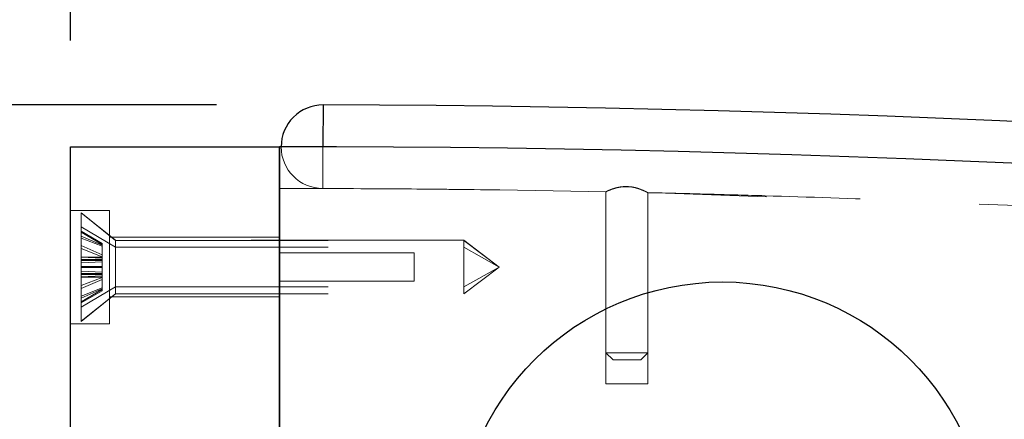
# Model space of a CAD drawing. Units: inches. Extents: x 0.1 to 17.1, y 0.1 to 10.9.
# Drawn here: x 7.3 to 7.8, y 9 to 9.2 of the extents above; entities that cross this region are included whole.
import ezdxf

# ---------------------------------------------------------------- set-up
doc = ezdxf.new("R2010")
doc.units = ezdxf.units.IN
doc.header["$MEASUREMENT"] = 0
doc.linetypes.add('HIDDEN', pattern=[0.07500000000000001, 0.05, -0.025])
doc.layers.add('FORMAT', color=7, linetype='Continuous')
doc.styles.add('SLDTEXTSTYLE0', font='TXT', dxfattribs={"width": 0.75})
doc.dimstyles.new('SLDDIMSTYLE0', dxfattribs={"dimtxt": 0.125, "dimasz": 0.13, "dimexe": 0, "dimexo": 0.0625, "dimgap": 0.03125, "dimtad": 0, "dimtih": 1, "dimtoh": 1, "dimlfac": 6, "dimrnd": 1e-09, "dimzin": 12, "dimdsep": 46, "dimtxsty": 'SLDTEXTSTYLE0', "dimsah": 1, "dimcen": 0.09, "dimadec": 0, "dimazin": 3, "dimtfac": 1, "dimtofl": 0, "dimtmove": 0, "dimatfit": 3, "dimfxl": 0, "dimfrac": 2, "dimtolj": 1, "dimtzin": 12, "dimarcsym": 0})

# ---------------------------------------------------------------- blocks, each defined once
blk = doc.blocks.new('_D_7')
at = {"layer": 'FORMAT'}
for p, q in [((7.434192697019061, 9.149283026217573), (5.975310483103768, 9.149283026217573)), ((6.100310483103769, 9.149283026217573), (6.100310483103769, 7.209919164286384)), ((5.846317440586403, 6.984181312029324), (5.808231503475065, 6.984181312029324)), ((5.808231503475065, 6.984181312029324), (5.808231503475065, 6.785743806062992)), ((6.354303525621134, 6.984181312029324), (6.392389462732472, 6.984181312029324)), ((6.392389462732472, 6.984181312029324), (6.392389462732472, 6.785743806062992)), ((5.808231503475065, 6.785743806062992), (5.846317440586403, 6.785743806062992)), ((6.392389462732472, 6.785743806062992), (6.354303525621134, 6.785743806062992)), ((6.100310483103769, 4.879664814602604), (6.100310483103769, 6.760353221043857)), ((7.438414390198584, 4.879664814602604), (5.975310483103768, 4.879664814602604))]:
    blk.add_line(p, q, dxfattribs=at)
for points in [[(6.100310483103769, 9.149283026217573), (6.080310483103769, 9.019283026217572), (6.120310483103768, 9.019283026217572)], [(6.100310483103769, 4.879664814602604), (6.120310483103768, 5.009664814602604), (6.080310483103769, 5.009664814602604)]]:
    blk.add_solid(points, dxfattribs=at)
at = {"layer": 'FORMAT', "char_height": 0.125, "attachment_point": 1, "style": 'SLDTEXTSTYLE0'}
for s, insert in [('25.62', (5.89249799627135, 7.170705408061112)), ('650.69', (5.846317440586403, 6.946877287284329))]:
    blk.add_mtext(s, dxfattribs=dict(at, insert=insert))
blk = doc.blocks.new('_D_8')
at = {"layer": 'FORMAT'}
for p, q in [((7.365426201222208, 9.179643817227277), (7.365426201222208, 9.782579582336238)), ((10.93375953455554, 8.30381048389394), (10.93375953455554, 9.782579582336238)), ((7.365426201222208, 9.657579582336238), (8.47964778661071, 9.657579582336238)), ((8.627364570356459, 9.65662470170043), (8.58927863324512, 9.65662470170043)), ((8.58927863324512, 9.65662470170043), (8.58927863324512, 9.4581871957341)), ((9.13535065539119, 9.65662470170043), (9.173436592502528, 9.65662470170043)), ((9.173436592502528, 9.65662470170043), (9.173436592502528, 9.4581871957341)), ((10.93375953455554, 9.657579582336238), (9.283067439136937, 9.657579582336236)), ((8.58927863324512, 9.4581871957341), (8.627364570356459, 9.4581871957341)), ((9.173436592502528, 9.4581871957341), (9.13535065539119, 9.4581871957341))]:
    blk.add_line(p, q, dxfattribs=at)
for points in [[(7.365426201222208, 9.657579582336238), (7.495426201222208, 9.637579582336238), (7.495426201222208, 9.677579582336238)], [(10.93375953455554, 9.657579582336238), (10.80375953455554, 9.677579582336238), (10.80375953455554, 9.637579582336238)]]:
    blk.add_solid(points, dxfattribs=at)
at = {"layer": 'FORMAT', "char_height": 0.125, "attachment_point": 1, "style": 'SLDTEXTSTYLE0'}
for s, insert in [('21.41', (8.673545126041406, 9.84314879773222)), ('543.81', (8.627364570356459, 9.619320676955436))]:
    blk.add_mtext(s, dxfattribs=dict(at, insert=insert))

msp = doc.modelspace()

# ---------------------------------------------------------------- linework, layer by layer
at = {"color": 7, "linetype": 'HIDDEN', "lineweight": 18}
for p, q in [((7.48414195337303, 9.109949758348355), (7.484243440665099, 9.149282960753457)), ((7.484192697198549, 9.129616429113499), (7.48414195337303, 9.109949758348355)), ((7.617259534555545, 9.108485018499735), (7.617259534555545, 9.032568722387026)), ((7.617259534555545, 9.108477447293117), (7.617259534555545, 9.017977150560611)), ((7.633992583434138, 9.109362428223607), (7.631995653733501, 9.110051708884919)), ((7.636926201222213, 9.032568722387026), (7.636926201222213, 9.108085618936043)), ((7.636926201222213, 9.017977150560611), (7.636926201222213, 9.108001392449736)), ((7.383759534555546, 9.099643817227276), (7.365426201222212, 9.099643817227276)), ((7.370426201222211, 9.098560483893944), (7.370426201222211, 9.09848165317545)), ((7.386570806997773, 9.085560483893945), (7.370426201222211, 9.098560483893944)), ((7.386570806997773, 9.085521710478657), (7.370426201222211, 9.09848165317545)), ((7.370426201222211, 9.047393817227277), (7.370426201222211, 9.09848165317545)), ((7.383759534555546, 9.046310483893944), (7.383759534555546, 9.099643817227276)), ((7.386570806997773, 9.082290405276163), (7.370426201222211, 9.09191204590945)), ((7.370426201222211, 9.08985393547005), (7.380426201222212, 9.08409822285107)), ((7.370426201222211, 9.089330987950635), (7.380426201222212, 9.083575275331656)), ((7.370426201222211, 9.087554147253245), (7.380426201222212, 9.08328102663042)), ((7.370426201222211, 9.086652037818949), (7.380426201222212, 9.08276954203967)), ((7.463759534555546, 9.087060483893945), (7.383759534555546, 9.087060483893945)), ((7.386570806997773, 9.085560483893945), (7.386570806997773, 9.085521710478657)), ((7.550426201222213, 9.085560483893945), (7.386570806997773, 9.085560483893945)), ((7.386570806997773, 9.085521710478657), (7.386570806997773, 9.060393817227277)), ((7.386570806997773, 9.085521710478657), (7.550426201222213, 9.085521710478657)), ((7.550426201222213, 9.085560483893945), (7.550426201222213, 9.085521710478657)), ((7.56709286788888, 9.072977150560611), (7.550426201222213, 9.085560483893943)), ((7.550426201222213, 9.085521710478657), (7.550426201222213, 9.060393817227277)), ((7.550426201222213, 9.085521710478657), (7.56709286788888, 9.072977150560611)), ((7.370426201222211, 9.083071027286659), (7.380426201222212, 9.078797906663832)), ((7.370426201222211, 9.08171786313521), (7.380426201222212, 9.077835367355934)), ((7.380426201222212, 9.083575275331656), (7.380426201222212, 9.08409822285107)), ((7.380426201222212, 9.07603873903085), (7.380426201222212, 9.083575275331656)), ((7.386570806997773, 9.082290405276163), (7.550426201222213, 9.082290405276163)), ((7.550426201222213, 9.082290405276163), (7.56709286788888, 9.072977150560611)), ((7.370426201222211, 9.077685797885772), (7.380426201222212, 9.077685797885772)), ((7.370426201222211, 9.077607581589092), (7.380426201222212, 9.077154695752434)), ((7.370426201222211, 9.076561686550264), (7.380426201222212, 9.076561686550264)), ((7.370426201222211, 9.07603873903085), (7.380426201222212, 9.07603873903085)), ((7.370426201222211, 9.074992843992021), (7.380426201222212, 9.07544572982868)), ((7.380426201222212, 9.07544572982868), (7.380426201222212, 9.07603873903085)), ((7.380426201222212, 9.068799605368786), (7.380426201222212, 9.07544572982868)), ((7.527092867888879, 9.079643817227277), (7.463759534555546, 9.079643817227277)), ((7.527092867888879, 9.066310483893943), (7.527092867888879, 9.079643817227277)), ((7.370426201222211, 9.073202677919186), (7.380426201222212, 9.073202677919186)), ((7.370426201222211, 9.072751623202036), (7.380426201222212, 9.072751623202036)), ((7.370426201222211, 9.0709614571292), (7.380426201222212, 9.07050857129254)), ((7.550426201222213, 9.060432590642563), (7.56709286788888, 9.072977150560611)), ((7.550426201222213, 9.063663895845057), (7.56709286788888, 9.072977150560611)), ((7.550426201222213, 9.060393817227277), (7.567092867888904, 9.07297715056063)), ((7.370426201222211, 9.06991556209037), (7.380426201222212, 9.06991556209037)), ((7.370426201222211, 9.069392614570956), (7.380426201222212, 9.069392614570956)), ((7.370426201222211, 9.068346719532128), (7.380426201222212, 9.068799605368786)), ((7.370426201222211, 9.06826850323545), (7.380426201222212, 9.06826850323545)), ((7.370426201222211, 9.06423643798601), (7.380426201222212, 9.068118933765287)), ((7.370426201222211, 9.062883273834563), (7.380426201222212, 9.06715639445739)), ((7.380426201222212, 9.061856078270152), (7.380426201222212, 9.068799605368786)), ((7.463759534555546, 9.066310483893943), (7.527092867888879, 9.066310483893943)), ((7.386570806997773, 9.063663895845057), (7.370426201222211, 9.05404225521177)), ((7.370426201222211, 9.059302263302273), (7.380426201222212, 9.063184759081551)), ((7.370426201222211, 9.058400153867975), (7.380426201222212, 9.0626732744908)), ((7.370426201222211, 9.056623313170586), (7.380426201222212, 9.062379025789566)), ((7.370426201222211, 9.056100365651172), (7.380426201222212, 9.061856078270152)), ((7.386570806997773, 9.063663895845057), (7.550426201222213, 9.063663895845057)), ((7.386570806997773, 9.060432590642563), (7.370426201222211, 9.047472647945773)), ((7.370426201222211, 9.047393817227277), (7.386570806997773, 9.060393817227277)), ((7.383759534555546, 9.058893817227277), (7.463759534555546, 9.058893817227277)), ((7.386570806997773, 9.060432590642563), (7.550426201222213, 9.060432590642563)), ((7.386570806997773, 9.060393817227277), (7.550426201222213, 9.060393817227277)), ((7.365426201222212, 9.046310483893944), (7.383759534555546, 9.046310483893944)), ((7.617259534555545, 9.032568722387026), (7.636926201222213, 9.032568722387026)), ((7.617259534555545, 9.032568722387026), (7.620592867888879, 9.029235389053692)), ((7.633592867888879, 9.029235389053692), (7.620592867888879, 9.029235389053692)), ((7.633592867888879, 9.029235389053692), (7.636926201222213, 9.032568722387026)), ((7.617259534555545, 9.017977150560611), (7.636926201222213, 9.017977150560611))]:
    msp.add_line(p, q, dxfattribs=at)
at = {"color": 7, "linetype": 'Continuous', "lineweight": 25}
for p, q in [((7.484243440665098, 9.149282960753457), (7.484192697198549, 9.129616429113499)), ((7.365426201222212, 8.994643817227276), (7.365426201222212, 9.129643817227278)), ((7.365426201222212, 9.129643817227278), (7.463759534555546, 9.129643817227278)), ((7.463759534555546, 9.129643817227278), (7.463759534555546, 8.101310483893945)), ((7.463759534555546, 5.246020457647222), (7.463759534555546, 9.129643817227278))]:
    msp.add_line(p, q, dxfattribs=at)
at = {"color": 7, "linetype": 'HIDDEN', "lineweight": 18, "flags": 128}
msp.add_lwpolyline([(7.620211229421854, 9.10963466087038), (7.618892333270047, 9.10915497520733), (7.61752446968605, 9.10855035819085), (7.617306315128247, 9.108446980450966), (7.618042119151643, 9.108788166860245), (7.619626863040107, 9.109446865212403), (7.622132453897669, 9.110252077658592), (7.625367983724013, 9.110804563321638), (7.628514248648842, 9.110764868279606), (7.631230816566979, 9.110269081778425), (7.63372269035216, 9.109464111003913), (7.635784477383396, 9.10857277362149), (7.636837122942829, 9.108047823132932), (7.636926201222213, 9.108001392449736), (7.636926201222213, 9.108001392449736)], dxfattribs=at)
at = {"color": 7, "linetype": 'Continuous', "lineweight": 25}
msp.add_circle((7.672092867888878, 8.940949692884239), 0.1249999999999991, dxfattribs=at)
for centre, radius, start, end in [((7.484192697019065, 9.129616359550905), 0.01966666666666776, 89.85216610267292, 180), ((7.464526030352399, 1.507450422577431), 7.641857975505387, 64.46534433535624, 89.85216610267211), ((7.463759534555546, 1.507452508388557), 7.622191308838721, 64.31751043802826, 90)]:
    msp.add_arc(centre, radius, start, end, dxfattribs=at)
at = {"color": 7, "linetype": 'HIDDEN', "lineweight": 18}
for centre, radius, start, end in [((7.484192697019065, 9.129616359550905), 0.01966666666666672, 180, 269.8521661026712), ((7.464526030352399, 1.507450422577431), 7.602524642172055, 88.84819610223842, 89.85216610267211), ((7.464526030352399, 1.507450422577431), 7.602524642172055, 65.66970194155452, 88.70159343762617)]:
    msp.add_arc(centre, radius, start, end, dxfattribs=at)
for points, knots in [([(7.46375953454518, 9.10997715056061), (7.482290048770127, 9.109939505452175), (7.516813269720678, 9.109869370841745), (7.564784891955486, 9.109334010013166), (7.597457736947936, 9.108836165193255), (7.614137618509881, 9.108477209462857), (7.617369481029627, 9.108407658874803)], [0, 0, 0, 0, 0.3618745415750829, 0.6741893184138722, 0.9368715343427001, 1, 1, 1, 1]), ([(7.617351346338252, 9.10848441755022), (7.617366893611888, 9.10849227876181), (7.617402505816275, 9.108510285460632), (7.618565107126614, 9.109051040246777), (7.620569835037042, 9.109848152421536), (7.623411156636956, 9.110652830325805), (7.626688280173422, 9.11098155969478), (7.629798205747057, 9.11067625647094), (7.632074935547904, 9.110084270085654), (7.63321371938789, 9.109669594558996), (7.633621095302578, 9.109521253130149)], [0, 0, 0, 0, 0.1013962799113751, 0.2322558365308803, 0.3718238357407712, 0.5233659042623506, 0.671260283522342, 0.8010542585187239, 0.9288313545000211, 1, 1, 1, 1]), ([(7.633621095302578, 9.109521253130149), (7.634359416253562, 9.109214736474536), (7.635838362477012, 9.108600746515778), (7.636887581267734, 9.10803861868872), (7.636821525160291, 9.108074172192373), (7.63680026431482, 9.108085615457444)], [0, 0, 0, 0, 0.403351857128068, 0.8079625873071328, 1, 1, 1, 1]), ([(7.636926075939441, 9.10799473234562), (7.638079515690425, 9.10797061836415), (7.647944894345884, 9.10776437130365), (7.666334980353, 9.107281607326213), (7.704185215469015, 9.106218293638966), (7.75433156475922, 9.104499674444915), (7.87095926593751, 9.09956188015386), (8.033830339756765, 9.089566148820156), (8.24218721070385, 9.070912814501447), (8.454670854362375, 9.046197286316598), (8.678997365116533, 9.013486302879956), (8.91475613705976, 8.971499643739756), (9.14552807708249, 8.922864625768804), (9.371160513691558, 8.867992022064266), (9.591544853113025, 8.807327514343507), (9.81000894908079, 8.740076626181077), (10.01770099459649, 8.669240561616814), (10.21472770179398, 8.5957482748107), (10.35276856182072, 8.540058357321094), (10.44156138988907, 8.502562925334628), (10.4811347128647, 8.485580382003711), (10.51888578899319, 8.469134602512403), (10.55241472440869, 8.454303407947956), (10.57716634173124, 8.443258398366408), (10.59013463105847, 8.437375837368224), (10.59392357807304, 8.435657128649623)], [0, 0, 0, 0, 0.001133718843033062, 0.009696705585014757, 0.01807781823261442, 0.03834339534067798, 0.05900309819632894, 0.132788585119195, 0.1986688839241016, 0.2645491762440267, 0.3429773160380543, 0.4214054348504861, 0.499833453449008, 0.5746968106864255, 0.649560260498979, 0.7244237486099608, 0.7992871182352898, 0.8651673381024487, 0.9310476483553326, 0.9455417615743968, 0.9598835637240967, 0.9733652586767815, 0.9860064182206592, 0.9959114931377588, 1, 1, 1, 1])]:
    msp.add_open_spline(points, degree=3, knots=knots, dxfattribs=at)

# ---------------------------------------------------------------- dimensions: what is measured, and where the dimension line sits
at = {"layer": 'FORMAT'}
dim = msp.add_linear_dim(base=(10.93375953455554, 9.657579582336236), p1=(7.365426201222208, 9.129643817227278), p2=(10.93375953455554, 8.253810483893941), dimstyle='SLDDIMSTYLE0', dxfattribs=at)
dim.commit()
dim.dimension.update_dxf_attribs({"geometry": '_D_8', "text_midpoint": (8.881357612873824, 9.657579582336236), "dimtype": 160})
dim = msp.add_linear_dim(base=(6.100310483103769, 4.879664814602604), p1=(7.48419269701906, 9.149283026217573), p2=(7.488414390198583, 4.879664814602604), angle=90.0000000000002, dimstyle='SLDDIMSTYLE0', dxfattribs=at)
dim.commit()
dim.dimension.update_dxf_attribs({"geometry": '_D_7', "text_midpoint": (6.100310483103769, 6.985136192665125), "dimtype": 160})

doc.saveas('drawing.dxf')
